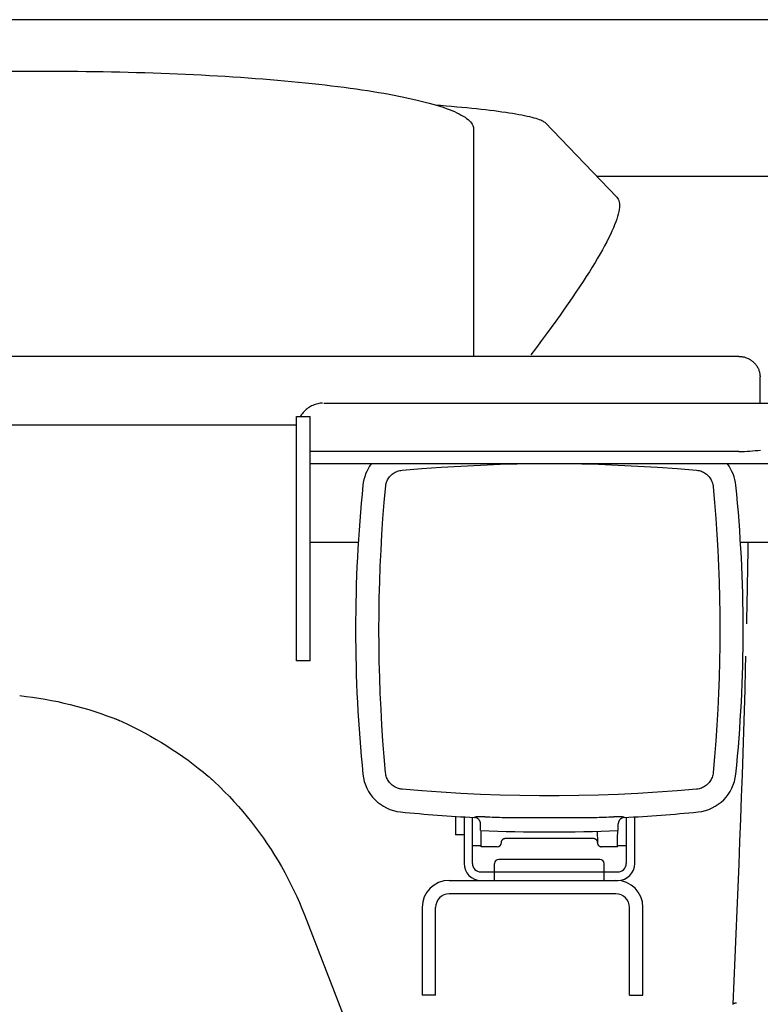
# Model space of a CAD drawing. Units: millimetres. Extents: x 0 to 20828, y 0 to 16002.
# Drawn here: x 2523 to 2699, y 7363 to 7597 of the extents above; entities that cross this region are included whole.
import ezdxf

# ---------------------------------------------------------------- set-up
doc = ezdxf.new("R2010")
doc.units = ezdxf.units.MM
doc.header["$LTSCALE"] = 1145.54
doc.layers.get('0').update_dxf_attribs({"linetype": 'CONTINUOUS'})

msp = doc.modelspace()

# ---------------------------------------------------------------- linework, layer by layer
at = {"color": 7, "linetype": 'CONTINUOUS'}
for p, q in [((2709.2, 7596.83), (1952.43, 7596.83)), ((2047.2, 7584.6), (2531.2, 7584.6)), ((2531.2, 7584.6), (2533.22, 7584.6)), ((2533.22, 7584.6), (2535.23, 7584.59)), ((2535.23, 7584.59), (2537.24, 7584.58)), ((2537.24, 7584.58), (2539.25, 7584.56)), ((2539.25, 7584.56), (2541.26, 7584.53)), ((2541.26, 7584.53), (2543.26, 7584.5)), ((2543.26, 7584.5), (2545.25, 7584.47)), ((2545.25, 7584.47), (2547.25, 7584.42)), ((2547.25, 7584.42), (2549.23, 7584.38)), ((2549.23, 7584.38), (2551.21, 7584.33)), ((2551.21, 7584.33), (2553.17, 7584.27)), ((2553.17, 7584.27), (2555.13, 7584.2)), ((2555.13, 7584.2), (2557.08, 7584.14)), ((2557.08, 7584.14), (2559.02, 7584.06)), ((2559.02, 7584.06), (2560.95, 7583.98)), ((2560.95, 7583.98), (2562.87, 7583.9)), ((2562.87, 7583.9), (2564.77, 7583.81)), ((2564.77, 7583.81), (2566.66, 7583.71)), ((2566.66, 7583.71), (2568.54, 7583.61)), ((2568.54, 7583.61), (2570.4, 7583.51)), ((2570.4, 7583.51), (2572.25, 7583.4)), ((2572.25, 7583.4), (2574.07, 7583.28)), ((2574.07, 7583.28), (2575.88, 7583.16)), ((2575.88, 7583.16), (2577.67, 7583.04)), ((2577.67, 7583.04), (2579.45, 7582.91)), ((2579.45, 7582.91), (2581.2, 7582.77)), ((2581.2, 7582.77), (2582.94, 7582.63)), ((2582.94, 7582.63), (2584.65, 7582.49)), ((2584.65, 7582.49), (2586.34, 7582.34)), ((2586.34, 7582.34), (2588.01, 7582.18)), ((2588.01, 7582.18), (2589.66, 7582.02)), ((2589.66, 7582.02), (2591.28, 7581.86)), ((2591.28, 7581.86), (2592.88, 7581.69)), ((2592.88, 7581.69), (2594.45, 7581.52)), ((2594.45, 7581.52), (2596, 7581.35)), ((2596, 7581.35), (2597.52, 7581.17)), ((2597.52, 7581.17), (2599.01, 7580.98)), ((2599.01, 7580.98), (2600.48, 7580.79)), ((2600.48, 7580.79), (2601.92, 7580.6)), ((2601.92, 7580.6), (2603.32, 7580.4)), ((2603.32, 7580.4), (2604.71, 7580.2)), ((2604.71, 7580.2), (2606.06, 7580)), ((2606.06, 7580), (2607.38, 7579.79)), ((2607.38, 7579.79), (2608.66, 7579.58)), ((2608.66, 7579.58), (2609.92, 7579.36)), ((2609.92, 7579.36), (2611.15, 7579.15)), ((2611.15, 7579.15), (2612.34, 7578.93)), ((2612.34, 7578.93), (2613.5, 7578.7)), ((2613.5, 7578.7), (2614.63, 7578.47)), ((2614.63, 7578.47), (2615.72, 7578.24)), ((2615.72, 7578.24), (2616.78, 7578.01)), ((2616.78, 7578.01), (2617.8, 7577.77)), ((2617.8, 7577.77), (2618.79, 7577.53)), ((2618.79, 7577.53), (2619.75, 7577.29)), ((2619.75, 7577.29), (2620.66, 7577.04)), ((2620.66, 7577.04), (2621.54, 7576.8)), ((2621.54, 7576.8), (2622.39, 7576.55)), ((2622.21, 7576.6), (2623.34, 7576.51)), ((2622.39, 7576.55), (2623.2, 7576.3)), ((2623.2, 7576.3), (2623.97, 7576.04)), ((2623.34, 7576.51), (2624.67, 7576.4)), ((2623.97, 7576.04), (2624.7, 7575.79)), ((2624.67, 7576.4), (2625.96, 7576.29)), ((2624.7, 7575.79), (2625.4, 7575.53)), ((2625.4, 7575.53), (2626.05, 7575.27)), ((2625.96, 7576.29), (2627.22, 7576.18)), ((2626.05, 7575.27), (2626.67, 7575.01)), ((2626.67, 7575.01), (2627.25, 7574.74)), ((2627.22, 7576.18), (2628.44, 7576.07)), ((2627.25, 7574.74), (2627.79, 7574.48)), ((2627.79, 7574.48), (2628.29, 7574.21)), ((2628.29, 7574.21), (2628.76, 7573.94)), ((2628.44, 7576.07), (2629.64, 7575.96)), ((2629.64, 7575.96), (2630.8, 7575.84)), ((2630.8, 7575.84), (2631.92, 7575.73)), ((2631.92, 7575.73), (2633.02, 7575.61)), ((2633.02, 7575.61), (2634.07, 7575.49)), ((2634.07, 7575.49), (2635.09, 7575.37)), ((2635.09, 7575.37), (2636.08, 7575.25)), ((2636.08, 7575.25), (2637.03, 7575.12)), ((2637.03, 7575.12), (2637.95, 7575)), ((2637.95, 7575), (2638.83, 7574.88)), ((2638.83, 7574.88), (2639.67, 7574.75)), ((2639.67, 7574.75), (2640.47, 7574.62)), ((2640.47, 7574.62), (2641.24, 7574.49)), ((2641.24, 7574.49), (2641.97, 7574.36)), ((2641.97, 7574.36), (2642.66, 7574.23)), ((2642.66, 7574.23), (2643.32, 7574.1)), ((2628.76, 7573.94), (2629.18, 7573.67)), ((2629.18, 7573.67), (2629.56, 7573.4)), ((2629.56, 7573.4), (2629.91, 7573.13)), ((2629.91, 7573.13), (2630.21, 7572.86)), ((2630.21, 7572.86), (2630.47, 7572.59)), ((2630.47, 7572.59), (2630.69, 7572.31)), ((2630.69, 7572.31), (2630.88, 7572.04)), ((2630.88, 7572.04), (2631.02, 7571.76)), ((2643.32, 7574.1), (2643.93, 7573.97)), ((2643.93, 7573.97), (2644.5, 7573.84)), ((2644.5, 7573.84), (2645.04, 7573.71)), ((2645.04, 7573.71), (2645.54, 7573.57)), ((2645.54, 7573.57), (2646, 7573.44)), ((2646, 7573.44), (2646.42, 7573.31)), ((2646.42, 7573.31), (2646.8, 7573.17)), ((2646.8, 7573.17), (2647.14, 7573.04)), ((2647.14, 7573.04), (2647.44, 7572.9)), ((2647.44, 7572.9), (2647.7, 7572.76)), ((2647.7, 7572.76), (2647.92, 7572.63)), ((2647.92, 7572.63), (2648.1, 7572.49)), ((2648.1, 7572.49), (2665.2, 7554.74)), ((2631.02, 7571.76), (2631.12, 7571.49)), ((2631.12, 7571.49), (2631.18, 7571.21)), ((2631.18, 7571.21), (2631.2, 7570.94)), ((2631.2, 7570.94), (2631.2, 7516.92)), ((2660.45, 7559.67), (2720.2, 7559.67)), ((2665.2, 7554.74), (2665.4, 7554.5)), ((2665.4, 7554.5), (2665.56, 7554.21)), ((2665.56, 7554.21), (2665.68, 7553.9)), ((2665.68, 7553.9), (2665.77, 7553.55)), ((2665.77, 7553.55), (2665.82, 7553.17)), ((2665.82, 7553.17), (2665.84, 7552.75)), ((2665.67, 7551.27), (2665.55, 7550.71)), ((2665.77, 7551.8), (2665.67, 7551.27)), ((2665.82, 7552.29), (2665.77, 7551.8)), ((2665.84, 7552.75), (2665.82, 7552.29)), ((2664.95, 7548.82), (2664.69, 7548.13)), ((2665.19, 7549.48), (2664.95, 7548.82)), ((2665.38, 7550.11), (2665.19, 7549.48)), ((2665.55, 7550.71), (2665.38, 7550.11)), ((2664.05, 7546.63), (2663.67, 7545.83)), ((2664.39, 7547.4), (2664.05, 7546.63)), ((2664.69, 7548.13), (2664.39, 7547.4)), ((2662.81, 7544.11), (2662.32, 7543.18)), ((2663.26, 7544.99), (2662.81, 7544.11)), ((2663.67, 7545.83), (2663.26, 7544.99)), ((2661.8, 7542.23), (2661.25, 7541.26)), ((2662.32, 7543.18), (2661.8, 7542.23)), ((2660.04, 7539.21), (2659.39, 7538.13)), ((2660.66, 7540.25), (2660.04, 7539.21)), ((2661.25, 7541.26), (2660.66, 7540.25)), ((2658.69, 7537.02), (2657.96, 7535.87)), ((2659.39, 7538.13), (2658.69, 7537.02)), ((2657.19, 7534.67), (2656.37, 7533.43)), ((2657.96, 7535.87), (2657.19, 7534.67)), ((2655.52, 7532.15), (2654.62, 7530.84)), ((2656.37, 7533.43), (2655.52, 7532.15)), ((2654.62, 7530.84), (2653.69, 7529.49)), ((2652.73, 7528.11), (2651.74, 7526.7)), ((2653.69, 7529.49), (2652.73, 7528.11)), ((2650.72, 7525.27), (2649.65, 7523.79)), ((2651.74, 7526.7), (2650.72, 7525.27)), ((2649.65, 7523.79), (2648.53, 7522.25)), ((2647.36, 7520.67), (2646.16, 7519.05)), ((2648.53, 7522.25), (2647.36, 7520.67)), ((2646.16, 7519.05), (2644.83, 7517.27)), ((2694.2, 7516.92), (1978.9, 7516.92)), ((2694.2, 7516.92), (2694.4, 7516.91)), ((2694.4, 7516.91), (2694.61, 7516.9)), ((2694.61, 7516.9), (2694.81, 7516.88)), ((2694.81, 7516.88), (2695, 7516.85)), ((2695, 7516.85), (2695.2, 7516.82)), ((2695.2, 7516.82), (2695.4, 7516.78)), ((2695.4, 7516.78), (2695.59, 7516.72)), ((2695.59, 7516.72), (2695.79, 7516.67)), ((2695.79, 7516.67), (2695.98, 7516.6)), ((2695.98, 7516.6), (2696.16, 7516.53)), ((2696.16, 7516.53), (2696.35, 7516.45)), ((2696.35, 7516.45), (2696.53, 7516.36)), ((2696.53, 7516.36), (2696.7, 7516.26)), ((2696.7, 7516.26), (2696.87, 7516.16)), ((2696.87, 7516.16), (2697.04, 7516.05)), ((2697.04, 7516.05), (2697.21, 7515.94)), ((2697.21, 7515.94), (2697.36, 7515.82)), ((2697.36, 7515.82), (2697.52, 7515.69)), ((2697.52, 7515.69), (2697.67, 7515.56)), ((2697.67, 7515.56), (2697.81, 7515.42)), ((2697.81, 7515.42), (2697.94, 7515.27)), ((2697.94, 7515.27), (2698.08, 7515.13)), ((2698.08, 7515.13), (2698.2, 7514.97)), ((2698.2, 7514.97), (2698.32, 7514.81)), ((2698.32, 7514.81), (2698.43, 7514.65)), ((2698.43, 7514.65), (2698.53, 7514.48)), ((2698.53, 7514.48), (2698.63, 7514.31)), ((2698.63, 7514.31), (2698.72, 7514.13)), ((2698.72, 7514.13), (2698.8, 7513.95)), ((2698.8, 7513.95), (2698.88, 7513.77)), ((2698.88, 7513.77), (2698.94, 7513.59)), ((2698.94, 7513.59), (2699, 7513.4)), ((2699, 7513.4), (2699.06, 7513.21)), ((2699.06, 7513.21), (2699.1, 7513.02)), ((2699.1, 7513.02), (2699.14, 7512.83)), ((2699.14, 7512.83), (2699.17, 7512.63)), ((2699.17, 7512.63), (2699.19, 7512.44)), ((2699.19, 7512.44), (2699.2, 7512.24)), ((2699.2, 7512.24), (2699.2, 7512.04)), ((2699.2, 7505.84), (2699.2, 7512.04)), ((2591.23, 7504.09), (2591, 7503.87)), ((2591.46, 7504.3), (2591.23, 7504.09)), ((2591.71, 7504.5), (2591.46, 7504.3)), ((2591.96, 7504.68), (2591.71, 7504.5)), ((2592.23, 7504.86), (2591.96, 7504.68)), ((2592.5, 7505.02), (2592.23, 7504.86)), ((2592.77, 7505.16), (2592.5, 7505.02)), ((2593.05, 7505.29), (2592.77, 7505.16)), ((2593.34, 7505.41), (2593.05, 7505.29)), ((2593.63, 7505.51), (2593.34, 7505.41)), ((2593.92, 7505.6), (2593.63, 7505.51)), ((2594.21, 7505.68), (2593.92, 7505.6)), ((2594.5, 7505.74), (2594.21, 7505.68)), ((2594.78, 7505.78), (2594.5, 7505.74)), ((2595.06, 7505.81), (2594.78, 7505.78)), ((2595.33, 7505.83), (2595.06, 7505.81)), ((2595.67, 7505.84), (2709.2, 7505.84)), ((2589.2, 7444.64), (2589.2, 7502.67)), ((2589.2, 7502.67), (2592.4, 7502.67)), ((2590.22, 7502.88), (2590.09, 7502.67)), ((2590.4, 7503.14), (2590.22, 7502.88)), ((2590.59, 7503.39), (2590.4, 7503.14)), ((2590.79, 7503.64), (2590.59, 7503.39)), ((2591, 7503.87), (2590.79, 7503.64)), ((2592.4, 7444.64), (2592.4, 7502.67)), ((1972.39, 7500.71), (2589.2, 7500.71)), ((2694.2, 7494.35), (2592.4, 7494.35)), ((2694.2, 7494.35), (2694.86, 7494.36)), ((2694.86, 7494.36), (2695.51, 7494.37)), ((2695.51, 7494.37), (2696.16, 7494.4)), ((2696.16, 7494.4), (2696.81, 7494.44)), ((2696.81, 7494.44), (2697.45, 7494.49)), ((2697.45, 7494.49), (2698.08, 7494.55)), ((2698.08, 7494.55), (2698.71, 7494.62)), ((2698.71, 7494.62), (2699.33, 7494.7)), ((2709.2, 7491.39), (2592.4, 7491.39)), ((2614.25, 7489.89), (2618.9, 7490.28)), ((2618.9, 7490.28), (2623.55, 7490.62)), ((2623.55, 7490.62), (2628.21, 7490.9)), ((2628.21, 7490.9), (2632.87, 7491.13)), ((2632.87, 7491.13), (2637.53, 7491.3)), ((2637.53, 7491.3), (2641.54, 7491.39)), ((2656.87, 7491.39), (2660.87, 7491.3)), ((2660.87, 7491.3), (2665.54, 7491.13)), ((2665.54, 7491.13), (2670.2, 7490.9)), ((2670.2, 7490.9), (2674.85, 7490.62)), ((2674.85, 7490.62), (2679.51, 7490.28)), ((2679.51, 7490.28), (2684.15, 7489.89)), ((2610.81, 7487.61), (2610.96, 7487.86)), ((2610.96, 7487.86), (2611.11, 7488.09)), ((2611.11, 7488.09), (2611.29, 7488.32)), ((2611.29, 7488.32), (2611.48, 7488.54)), ((2611.48, 7488.54), (2611.68, 7488.74)), ((2611.68, 7488.74), (2611.9, 7488.93)), ((2611.9, 7488.93), (2612.12, 7489.1)), ((2612.12, 7489.1), (2612.36, 7489.26)), ((2612.36, 7489.26), (2612.61, 7489.4)), ((2612.61, 7489.4), (2612.87, 7489.53)), ((2612.87, 7489.53), (2613.13, 7489.64)), ((2613.13, 7489.64), (2613.4, 7489.73)), ((2613.4, 7489.73), (2613.68, 7489.8)), ((2613.68, 7489.8), (2613.96, 7489.85)), ((2613.96, 7489.85), (2614.25, 7489.89)), ((2684.15, 7489.89), (2684.44, 7489.85)), ((2684.44, 7489.85), (2684.72, 7489.8)), ((2684.72, 7489.8), (2685, 7489.73)), ((2685, 7489.73), (2685.27, 7489.64)), ((2685.27, 7489.64), (2685.54, 7489.53)), ((2685.54, 7489.53), (2685.79, 7489.4)), ((2685.79, 7489.4), (2686.04, 7489.26)), ((2686.04, 7489.26), (2686.28, 7489.1)), ((2686.28, 7489.1), (2686.51, 7488.93)), ((2686.51, 7488.93), (2686.72, 7488.74)), ((2686.72, 7488.74), (2686.93, 7488.54)), ((2686.93, 7488.54), (2687.12, 7488.32)), ((2687.12, 7488.32), (2687.29, 7488.09)), ((2687.29, 7488.09), (2687.45, 7487.86)), ((2687.45, 7487.86), (2687.59, 7487.61)), ((2609.99, 7482.21), (2610.35, 7486.3)), ((2610.35, 7486.3), (2610.49, 7486.81)), ((2610.49, 7486.81), (2610.58, 7487.09)), ((2610.58, 7487.09), (2610.69, 7487.35)), ((2610.69, 7487.35), (2610.81, 7487.61)), ((2687.59, 7487.61), (2687.72, 7487.35)), ((2687.72, 7487.35), (2687.83, 7487.09)), ((2687.83, 7487.09), (2687.92, 7486.81)), ((2687.92, 7486.81), (2687.99, 7486.54)), ((2687.99, 7486.54), (2688.05, 7486.26)), ((2688.05, 7486.26), (2688.08, 7485.97)), ((2688.08, 7485.97), (2688.41, 7482.21)), ((2609.7, 7478.45), (2609.99, 7482.21)), ((2688.41, 7482.21), (2688.7, 7478.45)), ((2609.45, 7474.68), (2609.7, 7478.45)), ((2688.7, 7478.45), (2688.95, 7474.68)), ((2609.24, 7470.91), (2609.45, 7474.68)), ((2688.95, 7474.68), (2689.17, 7470.91)), ((2603.83, 7472.73), (2592.4, 7472.73)), ((2709.2, 7472.73), (2694.57, 7472.73)), ((2696.31, 7472.73), (2696.27, 7469.91)), ((2609.06, 7467.14), (2609.24, 7470.91)), ((2689.17, 7470.91), (2689.34, 7467.14)), ((2696.27, 7469.91), (2696.24, 7467.77)), ((2608.93, 7463.37), (2609.06, 7467.14)), ((2689.34, 7467.14), (2689.48, 7463.37)), ((2696.24, 7467.77), (2696.21, 7465.6)), ((2696.21, 7465.6), (2696.17, 7463.41)), ((2608.83, 7459.59), (2608.93, 7463.37)), ((2689.48, 7463.37), (2689.57, 7459.59)), ((2696.17, 7463.41), (2696.13, 7461.2)), ((2696.13, 7461.2), (2696.09, 7458.96)), ((2608.77, 7455.82), (2608.83, 7459.59)), ((2689.57, 7459.59), (2689.63, 7455.82)), ((2696.09, 7458.96), (2695.98, 7453.48)), ((2608.75, 7452.04), (2608.77, 7455.82)), ((2689.63, 7455.82), (2689.65, 7452.04)), ((2608.77, 7448.27), (2608.75, 7452.04)), ((2689.65, 7452.04), (2689.63, 7448.27)), ((2608.83, 7444.49), (2608.77, 7448.27)), ((2689.63, 7448.27), (2689.57, 7444.49)), ((2695.79, 7445.75), (2695.71, 7442.66)), ((2592.4, 7444.64), (2589.2, 7444.64)), ((2608.93, 7440.72), (2608.83, 7444.49)), ((2689.57, 7444.49), (2689.48, 7440.72)), ((2695.71, 7442.66), (2695.58, 7437.81)), ((2609.06, 7436.95), (2608.93, 7440.72)), ((2689.48, 7440.72), (2689.34, 7436.95)), ((2523.48, 7436.41), (2524.99, 7436.23)), ((2609.24, 7433.17), (2609.06, 7436.95)), ((2689.34, 7436.95), (2689.17, 7433.17)), ((2695.58, 7437.81), (2695.43, 7432.88)), ((2524.99, 7436.23), (2526.5, 7436.03)), ((2526.5, 7436.03), (2528, 7435.81)), ((2528, 7435.81), (2529.5, 7435.56)), ((2529.5, 7435.56), (2531, 7435.28)), ((2531, 7435.28), (2532.49, 7434.98)), ((2532.49, 7434.98), (2533.97, 7434.65)), ((2533.97, 7434.65), (2535.45, 7434.29)), ((2535.45, 7434.29), (2536.92, 7433.91)), ((2536.92, 7433.91), (2538.39, 7433.51)), ((2538.39, 7433.51), (2539.85, 7433.08)), ((2539.85, 7433.08), (2541.3, 7432.62)), ((2541.3, 7432.62), (2542.74, 7432.14)), ((2542.74, 7432.14), (2544.17, 7431.63)), ((2544.17, 7431.63), (2545.6, 7431.1)), ((2609.45, 7429.4), (2609.24, 7433.17)), ((2689.17, 7433.17), (2688.95, 7429.4)), ((2695.43, 7432.88), (2695.28, 7427.87)), ((2545.6, 7431.1), (2547.01, 7430.55)), ((2546.29, 7430.88), (2547.69, 7430.25)), ((2547.01, 7430.55), (2547.24, 7430.45)), ((2547.69, 7430.25), (2549.09, 7429.59)), ((2549.09, 7429.59), (2550.49, 7428.91)), ((2609.7, 7425.64), (2609.45, 7429.4)), ((2688.95, 7429.4), (2688.7, 7425.64)), ((2550.49, 7428.91), (2551.88, 7428.19)), ((2551.88, 7428.19), (2553.24, 7427.47)), ((2553.24, 7427.47), (2554.56, 7426.75)), ((2695.28, 7427.87), (2695.12, 7422.78)), ((2554.56, 7426.75), (2555.84, 7426.01)), ((2555.84, 7426.01), (2557.12, 7425.24)), ((2557.12, 7425.24), (2558.4, 7424.45)), ((2609.99, 7421.88), (2609.7, 7425.64)), ((2688.7, 7425.64), (2688.41, 7421.88)), ((2558.4, 7424.45), (2559.67, 7423.64)), ((2559.67, 7423.64), (2560.93, 7422.8)), ((2560.93, 7422.8), (2562.18, 7421.93)), ((2695.12, 7422.78), (2694.94, 7417.63)), ((2562.18, 7421.93), (2563.43, 7421.05)), ((2563.43, 7421.05), (2564.66, 7420.13)), ((2564.66, 7420.13), (2565.87, 7419.19)), ((2610.32, 7418.12), (2609.99, 7421.88)), ((2688.41, 7421.88), (2688.08, 7418.12)), ((2565.87, 7419.19), (2567.08, 7418.23)), ((2567.08, 7418.23), (2568.28, 7417.24)), ((2610.36, 7417.83), (2610.32, 7418.12)), ((2610.41, 7417.55), (2610.36, 7417.83)), ((2688.05, 7417.83), (2687.99, 7417.55)), ((2688.08, 7418.12), (2688.05, 7417.83)), ((2694.94, 7417.63), (2694.76, 7412.41)), ((2568.28, 7417.24), (2568.45, 7417.1)), ((2568.45, 7417.1), (2568.62, 7416.96)), ((2568.62, 7416.96), (2568.79, 7416.81)), ((2568.79, 7416.81), (2568.96, 7416.66)), ((2568.96, 7416.66), (2569.14, 7416.51)), ((2569.14, 7416.51), (2569.31, 7416.35)), ((2569.31, 7416.35), (2569.48, 7416.19)), ((2569.48, 7416.19), (2569.65, 7416.02)), ((2569.65, 7416.02), (2570.99, 7414.74)), ((2610.49, 7417.27), (2610.41, 7417.55)), ((2610.58, 7417), (2610.49, 7417.27)), ((2610.69, 7416.73), (2610.58, 7417)), ((2610.81, 7416.48), (2610.69, 7416.73)), ((2610.96, 7416.23), (2610.81, 7416.48)), ((2611.11, 7415.99), (2610.96, 7416.23)), ((2611.29, 7415.76), (2611.11, 7415.99)), ((2611.48, 7415.55), (2611.29, 7415.76)), ((2611.68, 7415.35), (2611.48, 7415.55)), ((2611.9, 7415.16), (2611.68, 7415.35)), ((2686.72, 7415.35), (2686.51, 7415.16)), ((2686.93, 7415.55), (2686.72, 7415.35)), ((2687.12, 7415.76), (2686.93, 7415.55)), ((2687.29, 7415.99), (2687.12, 7415.76)), ((2687.45, 7416.23), (2687.29, 7415.99)), ((2687.59, 7416.48), (2687.45, 7416.23)), ((2687.72, 7416.73), (2687.59, 7416.48)), ((2687.83, 7417), (2687.72, 7416.73)), ((2687.92, 7417.27), (2687.83, 7417)), ((2687.99, 7417.55), (2687.92, 7417.27)), ((2570.99, 7414.74), (2572.12, 7413.6)), ((2572.12, 7413.6), (2573.24, 7412.45)), ((2612.12, 7414.98), (2611.9, 7415.16)), ((2612.36, 7414.82), (2612.12, 7414.98)), ((2612.61, 7414.68), (2612.36, 7414.82)), ((2612.87, 7414.56), (2612.61, 7414.68)), ((2613.13, 7414.45), (2612.87, 7414.56)), ((2613.4, 7414.36), (2613.13, 7414.45)), ((2613.68, 7414.28), (2613.4, 7414.36)), ((2613.96, 7414.23), (2613.68, 7414.28)), ((2614.25, 7414.19), (2613.96, 7414.23)), ((2618.9, 7413.8), (2614.25, 7414.19)), ((2623.55, 7413.46), (2618.9, 7413.8)), ((2628.21, 7413.18), (2623.55, 7413.46)), ((2632.87, 7412.96), (2628.21, 7413.18)), ((2637.53, 7412.79), (2632.87, 7412.96)), ((2665.54, 7412.96), (2660.87, 7412.79)), ((2670.2, 7413.18), (2665.54, 7412.96)), ((2674.85, 7413.46), (2670.2, 7413.18)), ((2679.51, 7413.8), (2674.85, 7413.46)), ((2684.15, 7414.19), (2679.51, 7413.8)), ((2684.44, 7414.23), (2684.15, 7414.19)), ((2684.72, 7414.28), (2684.44, 7414.23)), ((2685, 7414.36), (2684.72, 7414.28)), ((2685.27, 7414.45), (2685, 7414.36)), ((2685.54, 7414.56), (2685.27, 7414.45)), ((2685.79, 7414.68), (2685.54, 7414.56)), ((2686.04, 7414.82), (2685.79, 7414.68)), ((2686.28, 7414.98), (2686.04, 7414.82)), ((2686.51, 7415.16), (2686.28, 7414.98)), ((2573.24, 7412.45), (2574.33, 7411.27)), ((2574.33, 7411.27), (2575.41, 7410.08)), ((2642.2, 7412.67), (2637.53, 7412.79)), ((2646.87, 7412.62), (2642.2, 7412.67)), ((2651.54, 7412.62), (2646.87, 7412.62)), ((2656.2, 7412.67), (2651.54, 7412.62)), ((2660.87, 7412.79), (2656.2, 7412.67)), ((2694.76, 7412.41), (2694.56, 7407.12)), ((2575.41, 7410.08), (2576.46, 7408.86)), ((2576.46, 7408.86), (2577.48, 7407.63)), ((2577.48, 7407.63), (2578.48, 7406.38)), ((2578.48, 7406.38), (2579.46, 7405.12)), ((2626.95, 7407.74), (2626.95, 7403.34)), ((2628.95, 7407.62), (2628.95, 7396.54)), ((2630.95, 7396.54), (2630.95, 7407.51)), ((2631.45, 7407.5), (2631.43, 7407.48)), ((2631.5, 7407.48), (2631.43, 7407.48)), ((2631.48, 7407.52), (2631.45, 7407.5)), ((2631.53, 7407.54), (2631.48, 7407.52)), ((2631.56, 7407.47), (2631.5, 7407.48)), ((2631.58, 7407.56), (2631.53, 7407.54)), ((2631.63, 7407.46), (2631.56, 7407.47)), ((2631.65, 7407.58), (2631.58, 7407.56)), ((2631.7, 7407.45), (2631.63, 7407.46)), ((2631.73, 7407.59), (2631.65, 7407.58)), ((2631.76, 7407.43), (2631.7, 7407.45)), ((2631.82, 7407.61), (2631.73, 7407.59)), ((2631.82, 7407.41), (2631.76, 7407.43)), ((2631.92, 7407.62), (2631.82, 7407.61)), ((2631.89, 7407.39), (2631.82, 7407.41)), ((2631.95, 7407.36), (2631.89, 7407.39)), ((2632.04, 7407.63), (2631.92, 7407.62)), ((2632.01, 7407.33), (2631.95, 7407.36)), ((2632.07, 7407.3), (2632.01, 7407.33)), ((2632.16, 7407.64), (2632.04, 7407.63)), ((2632.13, 7407.27), (2632.07, 7407.3)), ((2632.18, 7407.23), (2632.13, 7407.27)), ((2632.29, 7407.65), (2632.16, 7407.64)), ((2632.24, 7407.2), (2632.18, 7407.23)), ((2632.28, 7407.16), (2632.24, 7407.2)), ((2632.33, 7407.12), (2632.28, 7407.16)), ((2632.43, 7407.66), (2632.29, 7407.65)), ((2632.37, 7407.09), (2632.33, 7407.12)), ((2632.41, 7407.05), (2632.37, 7407.09)), ((2632.45, 7407.01), (2632.41, 7407.05)), ((2632.57, 7407.66), (2632.43, 7407.66)), ((2632.48, 7406.97), (2632.45, 7407.01)), ((2632.51, 7406.94), (2632.48, 7406.97)), ((2632.54, 7406.9), (2632.51, 7406.94)), ((2632.57, 7406.87), (2632.54, 7406.9)), ((2632.72, 7407.67), (2632.57, 7407.66)), ((2632.59, 7406.83), (2632.57, 7406.87)), ((2632.61, 7406.8), (2632.59, 7406.83)), ((2632.63, 7406.77), (2632.61, 7406.8)), ((2632.65, 7406.73), (2632.63, 7406.77)), ((2632.67, 7406.7), (2632.65, 7406.73)), ((2632.69, 7406.67), (2632.67, 7406.7)), ((2632.7, 7406.64), (2632.69, 7406.67)), ((2632.71, 7406.61), (2632.7, 7406.64)), ((2632.73, 7406.58), (2632.71, 7406.61)), ((2632.88, 7407.67), (2632.72, 7407.67)), ((2632.74, 7406.55), (2632.73, 7406.58)), ((2632.75, 7406.53), (2632.74, 7406.55)), ((2632.76, 7406.5), (2632.75, 7406.53)), ((2632.77, 7406.47), (2632.76, 7406.5)), ((2632.78, 7406.45), (2632.77, 7406.47)), ((2632.79, 7406.42), (2632.78, 7406.45)), ((2632.79, 7406.4), (2632.79, 7406.42)), ((2632.8, 7406.38), (2632.79, 7406.4)), ((2632.8, 7406.35), (2632.8, 7406.38)), ((2632.81, 7406.33), (2632.8, 7406.35)), ((2632.82, 7406.31), (2632.81, 7406.33)), ((2632.82, 7406.29), (2632.82, 7406.31)), ((2632.82, 7406.27), (2632.82, 7406.29)), ((2632.83, 7406.25), (2632.82, 7406.27)), ((2632.83, 7406.23), (2632.83, 7406.25)), ((2632.83, 7406.21), (2632.83, 7406.23)), ((2632.84, 7406.2), (2632.83, 7406.21)), ((2632.84, 7406.18), (2632.84, 7406.2)), ((2632.84, 7406.16), (2632.84, 7406.18)), ((2632.84, 7406.15), (2632.84, 7406.16)), ((2632.84, 7406.13), (2632.84, 7406.15)), ((2632.85, 7406.11), (2632.84, 7406.13)), ((2632.85, 7406.1), (2632.85, 7406.11)), ((2632.85, 7406.09), (2632.85, 7406.1)), ((2632.85, 7406.07), (2632.85, 7406.09)), ((2632.85, 7405.99), (2632.85, 7406.07)), ((2632.85, 7404.42), (2632.85, 7405.97)), ((2633.05, 7407.67), (2632.88, 7407.67)), ((2633.22, 7407.67), (2633.05, 7407.67)), ((2633.39, 7407.67), (2633.22, 7407.67)), ((2633.56, 7407.66), (2633.39, 7407.67)), ((2633.74, 7407.66), (2633.56, 7407.66)), ((2633.92, 7407.65), (2633.74, 7407.66)), ((2659.85, 7407.38), (2638.55, 7407.38)), ((2659.85, 7407.38), (2659.85, 7407.48)), ((2664.67, 7407.66), (2664.49, 7407.65)), ((2664.84, 7407.66), (2664.67, 7407.66)), ((2665.02, 7407.67), (2664.84, 7407.66)), ((2665.19, 7407.67), (2665.02, 7407.67)), ((2665.36, 7407.67), (2665.19, 7407.67)), ((2665.52, 7407.67), (2665.36, 7407.67)), ((2665.68, 7407.67), (2665.52, 7407.67)), ((2665.56, 7406.07), (2665.55, 7406.06)), ((2665.55, 7406.06), (2665.55, 7406.04)), ((2665.55, 7406.04), (2665.55, 7406.03)), ((2665.55, 7406.03), (2665.55, 7406.02)), ((2665.55, 7406.02), (2665.55, 7406.01)), ((2665.55, 7406.01), (2665.55, 7406)), ((2665.55, 7406), (2665.55, 7405.99)), ((2665.55, 7404.42), (2665.55, 7405.99)), ((2665.57, 7406.18), (2665.56, 7406.16)), ((2665.56, 7406.16), (2665.56, 7406.14)), ((2665.56, 7406.14), (2665.56, 7406.13)), ((2665.56, 7406.13), (2665.56, 7406.11)), ((2665.56, 7406.11), (2665.56, 7406.1)), ((2665.56, 7406.1), (2665.56, 7406.08)), ((2665.56, 7406.08), (2665.56, 7406.07)), ((2665.58, 7406.25), (2665.57, 7406.23)), ((2665.57, 7406.23), (2665.57, 7406.21)), ((2665.57, 7406.21), (2665.57, 7406.19)), ((2665.57, 7406.19), (2665.57, 7406.18)), ((2665.59, 7406.31), (2665.58, 7406.29)), ((2665.58, 7406.29), (2665.58, 7406.27)), ((2665.58, 7406.27), (2665.58, 7406.25)), ((2665.6, 7406.35), (2665.59, 7406.33)), ((2665.59, 7406.33), (2665.59, 7406.31)), ((2665.61, 7406.39), (2665.6, 7406.37)), ((2665.6, 7406.37), (2665.6, 7406.35)), ((2665.62, 7406.42), (2665.61, 7406.39)), ((2665.63, 7406.47), (2665.62, 7406.44)), ((2665.62, 7406.44), (2665.62, 7406.42)), ((2665.64, 7406.49), (2665.63, 7406.47)), ((2665.65, 7406.52), (2665.64, 7406.49)), ((2665.66, 7406.55), (2665.65, 7406.52)), ((2665.67, 7406.57), (2665.66, 7406.55)), ((2665.69, 7406.6), (2665.67, 7406.57)), ((2665.84, 7407.66), (2665.68, 7407.67)), ((2665.7, 7406.63), (2665.69, 7406.6)), ((2665.71, 7406.66), (2665.7, 7406.63)), ((2665.73, 7406.69), (2665.71, 7406.66)), ((2665.75, 7406.72), (2665.73, 7406.69)), ((2665.77, 7406.76), (2665.75, 7406.72)), ((2665.79, 7406.79), (2665.77, 7406.76)), ((2665.81, 7406.82), (2665.79, 7406.79)), ((2665.83, 7406.86), (2665.81, 7406.82)), ((2665.86, 7406.89), (2665.83, 7406.86)), ((2665.98, 7407.66), (2665.84, 7407.66)), ((2665.89, 7406.93), (2665.86, 7406.89)), ((2665.92, 7406.96), (2665.89, 7406.93)), ((2665.95, 7407), (2665.92, 7406.96)), ((2665.98, 7407.04), (2665.95, 7407)), ((2666.12, 7407.65), (2665.98, 7407.66)), ((2666.02, 7407.08), (2665.98, 7407.04)), ((2666.06, 7407.11), (2666.02, 7407.08)), ((2666.11, 7407.15), (2666.06, 7407.11)), ((2666.16, 7407.19), (2666.11, 7407.15)), ((2666.25, 7407.64), (2666.12, 7407.65)), ((2666.21, 7407.23), (2666.16, 7407.19)), ((2666.26, 7407.26), (2666.21, 7407.23)), ((2666.38, 7407.63), (2666.25, 7407.64)), ((2666.32, 7407.3), (2666.26, 7407.26)), ((2666.38, 7407.33), (2666.32, 7407.3)), ((2666.49, 7407.62), (2666.38, 7407.63)), ((2666.44, 7407.36), (2666.38, 7407.33)), ((2666.51, 7407.38), (2666.44, 7407.36)), ((2666.59, 7407.61), (2666.49, 7407.62)), ((2666.57, 7407.41), (2666.51, 7407.38)), ((2666.64, 7407.43), (2666.57, 7407.41)), ((2666.68, 7407.59), (2666.59, 7407.61)), ((2666.7, 7407.44), (2666.64, 7407.43)), ((2666.76, 7407.58), (2666.68, 7407.59)), ((2666.77, 7407.46), (2666.7, 7407.44)), ((2666.82, 7407.56), (2666.76, 7407.58)), ((2666.84, 7407.47), (2666.77, 7407.46)), ((2666.88, 7407.54), (2666.82, 7407.56)), ((2666.91, 7407.48), (2666.84, 7407.47)), ((2666.92, 7407.52), (2666.88, 7407.54)), ((2666.97, 7407.48), (2666.91, 7407.48)), ((2666.95, 7407.5), (2666.92, 7407.52)), ((2666.97, 7407.48), (2666.95, 7407.5)), ((2667.45, 7407.51), (2667.45, 7396.54)), ((2669.45, 7396.54), (2669.45, 7407.62)), ((2694.56, 7407.12), (2694.36, 7401.78)), ((2579.46, 7405.12), (2580.41, 7403.83)), ((2580.41, 7403.83), (2581.34, 7402.53)), ((2632.99, 7403.26), (2632.98, 7404.41)), ((2660.52, 7404.22), (2660.59, 7401.52)), ((2665.41, 7402.53), (2665.42, 7404.41)), ((2581.34, 7402.53), (2582.25, 7401.22)), ((2628.95, 7403.34), (2626.95, 7403.34)), ((2633.01, 7401.92), (2632.99, 7403.26)), ((2633.02, 7401.4), (2633.01, 7401.92)), ((2633.03, 7401.01), (2633.02, 7401.4)), ((2637.82, 7401.66), (2637.84, 7401.76)), ((2637.82, 7401.57), (2637.82, 7401.66)), ((2637.82, 7401.57), (2637.82, 7401.52)), ((2637.84, 7401.76), (2637.87, 7401.85)), ((2637.87, 7401.85), (2637.9, 7401.94)), ((2637.9, 7401.94), (2637.94, 7402.03)), ((2637.94, 7402.03), (2637.99, 7402.11)), ((2637.99, 7402.11), (2638.05, 7402.19)), ((2638.05, 7402.19), (2638.11, 7402.25)), ((2638.11, 7402.25), (2638.18, 7402.32)), ((2638.18, 7402.32), (2638.26, 7402.37)), ((2638.26, 7402.37), (2638.34, 7402.42)), ((2638.34, 7402.42), (2638.42, 7402.46)), ((2638.42, 7402.46), (2638.5, 7402.49)), ((2638.5, 7402.49), (2638.59, 7402.52)), ((2638.59, 7402.52), (2638.68, 7402.53)), ((2638.68, 7402.53), (2638.77, 7402.54)), ((2638.77, 7402.54), (2638.82, 7402.54)), ((2638.82, 7402.54), (2659.59, 7402.54)), ((2659.59, 7402.54), (2659.67, 7402.54)), ((2659.67, 7402.54), (2659.76, 7402.53)), ((2659.76, 7402.53), (2659.84, 7402.51)), ((2659.84, 7402.51), (2659.92, 7402.49)), ((2659.92, 7402.49), (2659.99, 7402.46)), ((2659.99, 7402.46), (2660.07, 7402.42)), ((2660.07, 7402.42), (2660.14, 7402.37)), ((2660.14, 7402.37), (2660.21, 7402.32)), ((2660.21, 7402.32), (2660.27, 7402.27)), ((2660.27, 7402.27), (2660.34, 7402.21)), ((2660.34, 7402.21), (2660.39, 7402.14)), ((2660.39, 7402.14), (2660.44, 7402.07)), ((2660.44, 7402.07), (2660.48, 7401.99)), ((2660.48, 7401.99), (2660.52, 7401.91)), ((2660.52, 7401.91), (2660.55, 7401.83)), ((2660.55, 7401.83), (2660.57, 7401.74)), ((2660.57, 7401.74), (2660.58, 7401.65)), ((2660.58, 7401.65), (2660.59, 7401.57)), ((2660.59, 7401.52), (2660.6, 7401.42)), ((2660.6, 7401.42), (2660.61, 7401.32)), ((2660.61, 7401.32), (2660.64, 7401.23)), ((2665.38, 7401.19), (2665.39, 7401.64)), ((2665.39, 7401.64), (2665.41, 7402.53)), ((2694.36, 7401.78), (2694.15, 7396.38)), ((2582.25, 7401.22), (2583.13, 7399.89)), ((2583.13, 7399.89), (2583.98, 7398.54)), ((2633.03, 7400.74), (2630.95, 7400.74)), ((2633.03, 7400.85), (2633.03, 7401.01)), ((2633.03, 7400.73), (2633.03, 7400.85)), ((2633.04, 7400.64), (2633.03, 7400.73)), ((2633.04, 7400.58), (2633.04, 7400.64)), ((2633.05, 7400.55), (2633.04, 7400.58)), ((2633.05, 7400.54), (2633.05, 7400.55)), ((2636.82, 7400.54), (2633.05, 7400.54)), ((2660.64, 7401.23), (2660.67, 7401.14)), ((2660.67, 7401.14), (2660.71, 7401.06)), ((2660.71, 7401.06), (2660.77, 7400.97)), ((2660.77, 7400.97), (2660.82, 7400.9)), ((2660.82, 7400.9), (2660.89, 7400.83)), ((2660.89, 7400.83), (2660.96, 7400.77)), ((2660.96, 7400.77), (2661.03, 7400.71)), ((2661.03, 7400.71), (2661.11, 7400.67)), ((2661.11, 7400.67), (2661.19, 7400.62)), ((2661.19, 7400.62), (2661.28, 7400.59)), ((2661.28, 7400.59), (2661.36, 7400.57)), ((2661.36, 7400.57), (2661.45, 7400.55)), ((2661.45, 7400.55), (2661.54, 7400.54)), ((2661.54, 7400.54), (2661.59, 7400.54)), ((2665.35, 7400.54), (2661.59, 7400.54)), ((2665.35, 7400.55), (2665.36, 7400.58)), ((2665.35, 7400.54), (2665.35, 7400.55)), ((2665.36, 7400.64), (2665.37, 7400.73)), ((2665.36, 7400.58), (2665.36, 7400.64)), ((2665.37, 7400.85), (2665.38, 7401.01)), ((2665.37, 7400.73), (2665.37, 7400.85)), ((2667.45, 7400.74), (2665.37, 7400.74)), ((2665.38, 7401.01), (2665.38, 7401.19)), ((2583.98, 7398.54), (2584.81, 7397.18)), ((2584.81, 7397.18), (2585.61, 7395.81)), ((2661.2, 7397.54), (2637.2, 7397.54)), ((2585.61, 7395.81), (2586.39, 7394.42)), ((2586.39, 7394.42), (2587.14, 7393.02)), ((2632.95, 7394.54), (2665.45, 7394.54)), ((2636.2, 7392.54), (2636.2, 7396.54)), ((2662.2, 7392.54), (2662.2, 7396.54)), ((2694.15, 7396.38), (2693.94, 7390.92)), ((2587.14, 7393.02), (2587.86, 7391.61)), ((2625.4, 7392.54), (2665.45, 7392.54)), ((2587.86, 7391.61), (2588.56, 7390.18)), ((2588.56, 7390.18), (2589.23, 7388.75)), ((2693.94, 7390.92), (2693.71, 7385.42)), ((2589.23, 7388.75), (2589.87, 7387.3)), ((2589.87, 7387.3), (2590.48, 7385.84)), ((2665, 7389.34), (2625.4, 7389.34)), ((2590.48, 7385.84), (2591.07, 7384.37)), ((2619, 7386.14), (2619, 7365.34)), ((2622.2, 7365.34), (2622.2, 7386.14)), ((2668.2, 7365.34), (2668.2, 7386.14)), ((2671.4, 7365.34), (2671.4, 7386.14)), ((2693.71, 7385.42), (2693.48, 7379.87)), ((2591.07, 7384.37), (2604.39, 7350.06)), ((2693.48, 7379.87), (2693.25, 7374.27)), ((2693.25, 7374.27), (2692.77, 7363.14)), ((2622.2, 7365.34), (2619, 7365.34)), ((2668.2, 7365.34), (2671.4, 7365.34)), ((2692.77, 7363.16), (2692.78, 7363.18)), ((2692.77, 7363.14), (2692.77, 7363.16)), ((2692.78, 7363.18), (2692.79, 7363.2)), ((2692.79, 7363.2), (2692.81, 7363.23)), ((2692.81, 7363.23), (2692.83, 7363.25)), ((2692.83, 7363.25), (2692.86, 7363.27)), ((2692.86, 7363.27), (2692.89, 7363.29)), ((2692.89, 7363.29), (2692.93, 7363.32)), ((2692.93, 7363.32), (2692.97, 7363.34)), ((2692.97, 7363.34), (2693.01, 7363.36)), ((2693.01, 7363.36), (2693.06, 7363.38)), ((2693.06, 7363.38), (2693.11, 7363.39)), ((2693.11, 7363.39), (2693.17, 7363.41)), ((2693.17, 7363.41), (2693.23, 7363.43)), ((2693.23, 7363.43), (2693.29, 7363.45)), ((2693.29, 7363.45), (2693.36, 7363.47)), ((2693.36, 7363.47), (2693.43, 7363.48)), ((2693.43, 7363.48), (2693.51, 7363.5)), ((2693.51, 7363.5), (2693.59, 7363.51))]:
    msp.add_line(p, q, dxfattribs=at)
for centre, radius, start, end in [((2614.89, 7485.33), 10, 142.6641, 174.1934), ((2683.51, 7485.33), 10, 5.8066, 37.3359), ((2942.2, 7452.04), 339, 174.1934, 185.8066), ((2356.2, 7452.04), 339, 354.1934, 5.8066), ((2614.89, 7418.76), 10, 185.8066, 264.2784), ((2683.51, 7418.76), 10, 275.7216, 354.1934), ((2649.2, 7761.21), 354.17, 264.2784, 267.1237), ((2649.2, 7761.21), 354.17, 272.8763, 275.7216), ((2649.2, 7761.21), 353.89, 267.5243, 268.276), ((2649.2, 7761.21), 353.89, 271.7245, 272.4757), ((2649.2, 7761.21), 357.17, 267.3762, 272.6238), ((2636.82, 7401.54), 1, 269.7694, 358.4031), ((2637.2, 7396.54), 1, 90, 180), ((2661.2, 7396.54), 1, 0, 90), ((2632.95, 7396.54), 4, 180, 270), ((2632.95, 7396.54), 2, 180, 270), ((2665.45, 7396.54), 4, 270, 360), ((2665.45, 7396.54), 2, 270, 360), ((2625.4, 7386.14), 6.4, 90, 180), ((2665, 7386.14), 6.4, 0, 90), ((2625.4, 7386.14), 3.2, 90, 180), ((2665, 7386.14), 3.2, 0, 90)]:
    msp.add_arc(centre, radius, start, end, dxfattribs=at)

doc.saveas('drawing.dxf')
